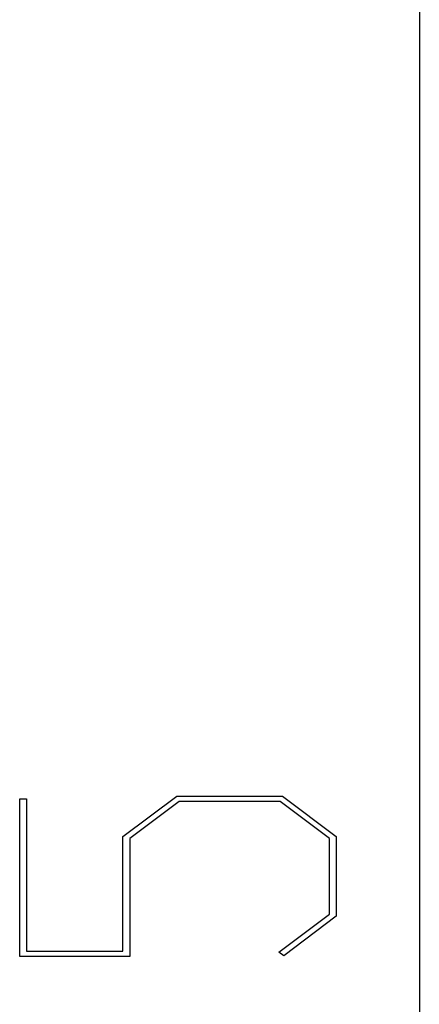
# Model space of a CAD drawing. Units: millimetres. Extents: x 0 to 841, y 0 to 594.
# Drawn here: x 51 to 56, y 399 to 410 of the extents above; entities that cross this region are included whole.
import ezdxf

# ---------------------------------------------------------------- set-up
doc = ezdxf.new("R2010")
doc.units = ezdxf.units.MM
doc.layers.add('LAYER_1', color=179, linetype='Continuous')

msp = doc.modelspace()

# ---------------------------------------------------------------- linework, layer by layer
at = {"layer": 'LAYER_1'}
for p, q in [((55.669, 427.893), (55.669, 372.893)), ((51.157, 399.439), (51.157, 401.217)), ((51.157, 401.217), (51.233, 401.217)), ((51.233, 401.217), (51.233, 399.498)), ((52.322, 400.791), (52.93, 401.247)), ((52.958, 401.188), (52.4, 400.768)), ((52.93, 401.247), (54.125, 401.247)), ((54.097, 401.188), (52.958, 401.188)), ((54.654, 400.768), (54.097, 401.188)), ((54.125, 401.247), (54.73, 400.791)), ((52.322, 399.498), (52.322, 400.791)), ((52.4, 400.768), (52.4, 399.439)), ((54.654, 399.916), (54.654, 400.768)), ((54.73, 400.791), (54.73, 399.895)), ((54.083, 399.489), (54.654, 399.916)), ((54.73, 399.895), (54.139, 399.447)), ((51.233, 399.498), (52.322, 399.498)), ((54.139, 399.447), (54.083, 399.489)), ((52.4, 399.439), (51.157, 399.439))]:
    msp.add_line(p, q, dxfattribs=at)

doc.saveas('drawing.dxf')
